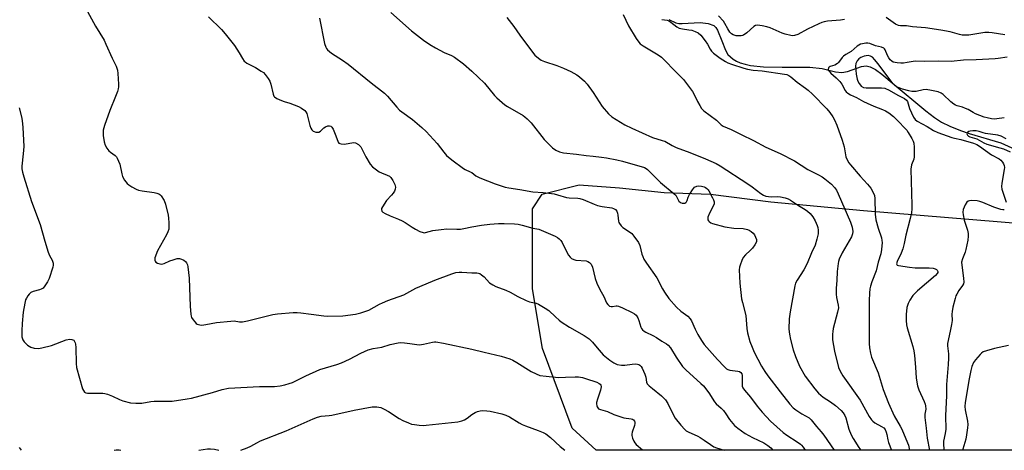
# Model space of a CAD drawing. Units: inches. Extents: x 1315760 to 1321760, y 497449 to 501449.
# Drawn here: x 1316811 to 1317223, y 497449 to 497629 of the extents above; entities that cross this region are included whole.
import ezdxf

# ---------------------------------------------------------------- set-up
doc = ezdxf.new("R2010")
doc.units = ezdxf.units.IN
doc.header["$MEASUREMENT"] = 0
for name, color, linetype in [('HYDRO-Single Line Stream', 4, 'Continuous'), ('NTRL-Trees', 3, 'Continuous'), ('Undefined', 1, 'Continuous')]:
    doc.layers.add(name, color=color, linetype=linetype)

msp = doc.modelspace()

# ---------------------------------------------------------------- linework, layer by layer
at = {"layer": 'HYDRO-Single Line Stream'}
msp.add_lwpolyline([(1317082.48, 497629.15), (1317085.36, 497627.71), (1317086.63, 497627.45), (1317088.12, 497627.38), (1317095.63, 497627.83), (1317098.93, 497627.41), (1317101.28, 497626.6), (1317102.11, 497625.81), (1317102.85, 497624.62), (1317104.67, 497620.25), (1317106.15, 497616.33), (1317107.21, 497614.41), (1317109.42, 497612.52), (1317110.81, 497611.67), (1317112.4, 497610.98), (1317114.47, 497610.37), (1317116.71, 497609.91), (1317122.1, 497609.36), (1317129.96, 497609.15), (1317141.58, 497609.13), (1317146.73, 497608.66), (1317152.29, 497607.27), (1317154.91, 497606.95), (1317157.24, 497607.4), (1317163.19, 497609.49), (1317165.09, 497609.78), (1317166.8, 497609.36), (1317169.01, 497608.17), (1317171.62, 497606.24), (1317175.98, 497602.59), (1317190.04, 497590.87), (1317193.69, 497588.14), (1317196.69, 497586.24), (1317200.17, 497584.55), (1317204.56, 497582.71), (1317208.2, 497581.46), (1317221.53, 497577.46), (1317227.71, 497574.69)], dxfattribs=at)
at = {"layer": 'NTRL-Trees'}
msp.add_lwpolyline([(1317458.68, 497479.03), (1317455.95, 497448.94), (1317052, 497448.98), (1317042.02, 497458.2), (1317029.52, 497491.53), (1317025.35, 497516.53), (1317025.35, 497549.86), (1317029.49, 497556.08), (1317044.98, 497559.99), (1317061.81, 497558.7), (1317080.57, 497556.76), (1317099.98, 497556.11), (1317125.22, 497552.87), (1317164.03, 497549.27), (1317303.08, 497537.82), (1317380.8, 497527.39), (1317410.66, 497522.09), (1317442.02, 497516.53)], close=True, dxfattribs=at)
at = {"layer": 'Undefined'}
for points, elevation in [([(1316838.2, 497633.99), (1316842.39, 497626.32), (1316845.99, 497620.42), (1316846.76, 497618.84), (1316849.38, 497612.91), (1316851.03, 497609.55), (1316851.6, 497607.93), (1316851.78, 497606.48), (1316852.03, 497602.08), (1316852.04, 497600.92), (1316851.93, 497600.06), (1316851.58, 497598.93), (1316850.83, 497596.97), (1316848.38, 497591.1), (1316846.17, 497584.84), (1316845.67, 497582.86), (1316845.57, 497581.69), (1316845.65, 497580.53), (1316846.05, 497577.91), (1316846.42, 497576.51), (1316847.12, 497575.29), (1316848.01, 497574.18), (1316848.64, 497573.62), (1316850.64, 497572.17), (1316851.18, 497571.63), (1316851.49, 497571.18), (1316852.09, 497569.93), (1316852.58, 497568.61), (1316853.44, 497564.61), (1316853.76, 497563.5), (1316854.59, 497561.92), (1316855.65, 497560.51), (1316856.33, 497559.97), (1316857.58, 497559.19), (1316859.38, 497558.17), (1316860.44, 497557.69), (1316861.88, 497557.39), (1316866.9, 497556.77), (1316868.05, 497556.5), (1316868.86, 497556.21), (1316869.34, 497555.94), (1316869.91, 497555.37), (1316871.12, 497553.47), (1316871.73, 497551.84), (1316872.87, 497547.23), (1316873, 497546.08), (1316873.09, 497544.05), (1316873.11, 497542.32), (1316873.05, 497541.47), (1316872.72, 497540.37), (1316872.06, 497539.03), (1316868.29, 497532.34), (1316867.29, 497529.38), (1316867.2, 497528.94), (1316867.25, 497528.49), (1316867.43, 497528.06), (1316867.72, 497527.66), (1316868.31, 497527.19), (1316869.34, 497526.86), (1316870.15, 497526.82), (1316871.2, 497527.12), (1316873.52, 497528.17), (1316874.88, 497528.66), (1316876.55, 497529.1), (1316877.63, 497529.18), (1316878.4, 497528.94), (1316879.37, 497528.39), (1316880.03, 497527.89), (1316880.56, 497527.29), (1316880.89, 497526.54), (1316881.07, 497525.69), (1316881.61, 497520.97), (1316881.98, 497509.07), (1316882.26, 497505.88), (1316882.43, 497505.05), (1316882.63, 497504.52), (1316883.24, 497503.53), (1316883.95, 497502.6), (1316884.56, 497502), (1316885.01, 497501.7), (1316886.04, 497501.38), (1316886.87, 497501.31), (1316888.61, 497501.53), (1316893.09, 497502.41), (1316899, 497503.01), (1316900.41, 497503.04), (1316902.68, 497502.66), (1316903.99, 497502.63), (1316906.08, 497503.06), (1316916.71, 497505.78), (1316918.66, 497506.04), (1316925.11, 497506.55), (1316926.89, 497506.58), (1316928.36, 497506.49), (1316932.69, 497505.93), (1316937.95, 497505.14), (1316939.4, 497505.02), (1316946.03, 497505.14), (1316951.28, 497505.87), (1316953.53, 497506.45), (1316956.81, 497507.56), (1316961.3, 497509.99), (1316962.63, 497510.62), (1316964.85, 497511.53), (1316971.52, 497514), (1316976.57, 497516.71), (1316978.21, 497517.48), (1316984.53, 497520.12), (1316991.62, 497522.71), (1316993.27, 497523.24), (1316994.67, 497523.5), (1316995.83, 497523.49), (1317000, 497523.22)], 340), ([(1316966.07, 497632.01), (1316974.66, 497624.33), (1316979.71, 497620.43), (1316982.36, 497618.64), (1316984.8, 497617.23), (1316988.44, 497615.37), (1316991.52, 497614.09), (1316992.76, 497613.42), (1316996.48, 497610.6), (1317000, 497607.48)], 334), ([(1316889.75, 497630.2), (1316895.22, 497624.89), (1316896.74, 497623.17), (1316900.55, 497618.27), (1316902.6, 497615.15), (1316903.9, 497612.74), (1316904.64, 497611.73), (1316905.04, 497611.37), (1316905.75, 497610.9), (1316909.36, 497609), (1316911.78, 497607.56), (1316912.69, 497606.92), (1316913.49, 497606.11), (1316914.71, 497604.49), (1316915.39, 497603.29), (1316915.78, 497602.06), (1316916.73, 497597.84), (1316917.05, 497597.1), (1316917.37, 497596.7), (1316918.27, 497596.12), (1316920.35, 497595.2), (1316921.43, 497594.81), (1316923.72, 497594.18), (1316927.44, 497592.68), (1316928.7, 497592.05), (1316930, 497591.1), (1316930.51, 497590.53), (1316930.89, 497589.76), (1316932.19, 497584.83), (1316932.57, 497583.72), (1316932.95, 497582.98), (1316933.49, 497582.44), (1316933.94, 497582.23), (1316934.69, 497582.03), (1316935.45, 497581.97), (1316935.93, 497582.05), (1316936.61, 497582.45), (1316938.08, 497583.81), (1316938.75, 497584.28), (1316939.69, 497584.68), (1316940.42, 497584.64), (1316940.89, 497584.44), (1316941.31, 497584.13), (1316941.92, 497583.25), (1316942.82, 497581.17), (1316943.81, 497578.21), (1316944.05, 497577.75), (1316944.36, 497577.39), (1316944.77, 497577.18), (1316945.25, 497577.07), (1316946.57, 497577.01), (1316947.42, 497577.1), (1316949.69, 497577.55), (1316950.52, 497577.62), (1316951.31, 497577.47), (1316952.52, 497576.84), (1316953.14, 497576.32), (1316953.48, 497575.87), (1316955.62, 497571.71), (1316957.44, 497568.67), (1316958.34, 497567.53), (1316959.46, 497566.61), (1316961.16, 497565.46), (1316962.2, 497564.96), (1316964.59, 497564.07), (1316965.5, 497563.52), (1316966.09, 497562.99), (1316966.85, 497561.83), (1316967.7, 497560.04), (1316967.97, 497559), (1316967.87, 497558.17), (1316967.57, 497557.36), (1316967.02, 497556.47), (1316966.31, 497555.6), (1316964.3, 497553.45), (1316962.53, 497550.8), (1316962.21, 497550.07), (1316962.14, 497549.59), (1316962.33, 497548.94), (1316962.68, 497548.58), (1316963.64, 497548), (1316965.8, 497546.99), (1316969.23, 497545.61), (1316970.79, 497544.89), (1316972.05, 497544.18), (1316975.02, 497542.19), (1316976.45, 497541.35), (1316978.22, 497540.44), (1316979.58, 497539.96), (1316980.12, 497539.91), (1316980.64, 497539.98), (1316983.69, 497540.81), (1316987.16, 497541.34), (1316989.47, 497541.54), (1316993.73, 497541.42), (1316995.18, 497541.47), (1316996.62, 497541.66), (1317000, 497542.37)], 338), ([(1316936.2, 497629.61), (1316938.25, 497619.05), (1316938.8, 497617.5), (1316939.07, 497617.03), (1316939.59, 497616.41), (1316941.28, 497614.99), (1316945.8, 497612.12), (1316948.26, 497610.42), (1316957.89, 497602.65), (1316963.42, 497598.31), (1316964.7, 497597.01), (1316968.57, 497592.38), (1316969.63, 497591.26), (1316970.67, 497590.43), (1316975.13, 497587.26), (1316979.1, 497583.89), (1316980.81, 497582.27), (1316985.43, 497577.22), (1316988.23, 497573.58), (1316989.42, 497572.3), (1316991.66, 497570.45), (1316996.53, 497566.73), (1316997.25, 497566.32), (1316999.28, 497565.46), (1317000, 497565.06)], 336), ([(1317014.65, 497629.91), (1317017.54, 497626.17), (1317020.03, 497622.59), (1317024.94, 497615.95), (1317026.4, 497614.16), (1317027.86, 497612.87), (1317029.05, 497612.11), (1317030.4, 497611.55), (1317035.61, 497609.94), (1317038.31, 497608.82), (1317041.47, 497607.35), (1317043.94, 497605.91), (1317045.12, 497605.1), (1317047.1, 497603.35), (1317048.31, 497602.09), (1317050.8, 497598.52), (1317054.53, 497592.79), (1317057.26, 497589.63), (1317058.57, 497588.45), (1317064.11, 497585.04), (1317066.94, 497583.63), (1317075.69, 497579.77), (1317079.76, 497578.56), (1317080.78, 497578.19), (1317083.83, 497576.46), (1317085.59, 497575.63), (1317091.24, 497573.52), (1317097.87, 497570.81), (1317102.26, 497568.87), (1317103.96, 497567.88), (1317115.61, 497560.39), (1317117.42, 497559.11), (1317120.98, 497556.36), (1317122.17, 497555.66), (1317123.17, 497555.27), (1317124.22, 497555.06), (1317125.57, 497555), (1317128.13, 497555.07), (1317129.25, 497554.98), (1317131.16, 497554.58), (1317132.47, 497554.14), (1317133.45, 497553.58), (1317136.72, 497551.28), (1317139.62, 497549.61), (1317140.61, 497548.95), (1317141.65, 497547.98), (1317142.72, 497546.64), (1317143.77, 497544.84), (1317144.64, 497542.97), (1317144.87, 497542.12), (1317145.05, 497540.96), (1317145.08, 497540.08), (1317145.01, 497539.51), (1317144.47, 497537.23), (1317143.72, 497534.7), (1317142.26, 497531.57), (1317140.39, 497527.02), (1317139.02, 497524.47), (1317136.16, 497520.1), (1317135.55, 497518.83), (1317135.2, 497517.75), (1317133.3, 497506.83), (1317132.88, 497503.89), (1317132.8, 497499.6), (1317133.04, 497497.55), (1317133.43, 497495.22), (1317134.52, 497490.92), (1317135.51, 497488.2), (1317137.23, 497484.13), (1317139.58, 497479.98), (1317143.56, 497474.59), (1317145.14, 497472.85), (1317147.14, 497471.09), (1317150.16, 497469.2), (1317152.25, 497467.69), (1317154.59, 497465.63), (1317155.52, 497464.54), (1317156.13, 497463.54), (1317156.63, 497462.48), (1317157.9, 497457.8), (1317158.89, 497455.37), (1317159.7, 497453.81), (1317162.03, 497450.05), (1317162.82, 497448.97)], 332), ([(1317063.37, 497631.14), (1317065.66, 497626.53), (1317068.75, 497621.23), (1317069.87, 497619.57), (1317070.49, 497618.97), (1317071.71, 497618.11), (1317077.98, 497614.29), (1317079.39, 497613.29), (1317081.69, 497611.16), (1317084.01, 497608.64), (1317088.6, 497603.98), (1317089.94, 497602.39), (1317092.39, 497599.01), (1317092.99, 497598), (1317094.49, 497594.84), (1317095.44, 497593.09), (1317096.21, 497591.92), (1317097.2, 497590.93), (1317102.38, 497587.03), (1317104.4, 497585.09), (1317105.22, 497584.48), (1317108.57, 497583.1), (1317112.73, 497580.97), (1317117.99, 497578.52), (1317123.09, 497575.78), (1317129.17, 497573.04), (1317135.08, 497569.95), (1317140.7, 497566.32), (1317145.2, 497564.2), (1317146.73, 497563.35), (1317147.85, 497562.52), (1317150.54, 497560.25), (1317151.91, 497558.81), (1317152.69, 497557.67), (1317153.44, 497556.16), (1317158.57, 497544.28), (1317159.31, 497542.19), (1317159.54, 497540.51), (1317159.44, 497539.46), (1317159.03, 497538.27), (1317155.05, 497531.49), (1317153.81, 497528.83), (1317153.48, 497527.85), (1317153.33, 497527.05), (1317153.03, 497523.77), (1317152.9, 497519.93), (1317152.58, 497516.81), (1317152.51, 497514.21), (1317152.64, 497512.78), (1317153.45, 497509.62), (1317153.49, 497508.47), (1317153.17, 497506.75), (1317151.32, 497499.81), (1317151.11, 497498.64), (1317151.02, 497497.46), (1317151.07, 497495.12), (1317151.88, 497490.35), (1317153.52, 497483.6), (1317154.2, 497482.05), (1317155.32, 497480.06), (1317162.63, 497469.86), (1317166.44, 497463.12), (1317167.32, 497461.72), (1317167.85, 497461.12), (1317168.69, 497460.48), (1317171.5, 497458.94), (1317172.45, 497458.31), (1317173.08, 497457.58), (1317173.54, 497456.58), (1317173.84, 497455.5), (1317174.19, 497453.24), (1317174.46, 497452.13), (1317175.66, 497448.97)], 330), ([(1317079.5, 497629.14), (1317081.8, 497628.83), (1317082.49, 497628.57), (1317083.38, 497627.99), (1317085.83, 497626.09), (1317086.8, 497625.51), (1317088.2, 497625.16), (1317090.88, 497624.84), (1317092.12, 497624.6), (1317093.53, 497624.14), (1317094.77, 497623.49), (1317095.83, 497622.57), (1317097.67, 497620.21), (1317098.69, 497618.74), (1317099.77, 497616.66), (1317100.39, 497615.83), (1317101.23, 497615.1), (1317104.04, 497612.99), (1317106.2, 497611.57), (1317107.2, 497611.02), (1317108.78, 497610.39), (1317113.94, 497608.72), (1317115.44, 497608.31), (1317117.74, 497607.99), (1317121.52, 497607.66), (1317130.91, 497606.31), (1317131.95, 497606.04), (1317132.67, 497605.71), (1317133.57, 497605.15), (1317136.19, 497602.9), (1317139.74, 497600.43), (1317140.89, 497599.51), (1317142.58, 497597.89), (1317148.58, 497591.71), (1317149.87, 497590.17), (1317151.18, 497588.36), (1317151.87, 497587.08), (1317152.82, 497584.92), (1317155, 497578.7), (1317155.85, 497575.85), (1317156.57, 497571.7), (1317157.1, 497570.39), (1317157.86, 497569.17), (1317158.55, 497568.26), (1317162.54, 497563.64), (1317165.63, 497560.27), (1317167.02, 497558.5), (1317167.78, 497557.32), (1317168.55, 497555.44), (1317168.81, 497554.2), (1317168.94, 497547.74), (1317169.23, 497545.28), (1317170.14, 497541.87), (1317171.5, 497537.86), (1317171.72, 497536.72), (1317171.75, 497535.84), (1317171.5, 497532.88), (1317171.2, 497531.15), (1317170.18, 497527.59), (1317169.34, 497523.94), (1317167.54, 497519.35), (1317166.94, 497517.56), (1317166.71, 497516.43), (1317166.5, 497514.69), (1317166.36, 497511.59), (1317166.43, 497493.57), (1317166.53, 497491.8), (1317166.89, 497489.53), (1317167.39, 497487.86), (1317170.18, 497481.28), (1317172.22, 497474.4), (1317174.51, 497468.63), (1317176.9, 497463.33), (1317179.37, 497458.97), (1317179.99, 497457.75), (1317181.79, 497453.73), (1317182.83, 497451.03), (1317183.24, 497448.97)], 328), ([(1317156.04, 497629.06), (1317154.32, 497628.81), (1317148.91, 497628.39), (1317147.59, 497628.16), (1317146.55, 497627.89), (1317145.23, 497627.33), (1317140.55, 497625.04), (1317136.45, 497622.85), (1317135.15, 497622.36), (1317134.39, 497622.3), (1317133.63, 497622.36), (1317131.2, 497623), (1317129.94, 497623.45), (1317124.95, 497625.57), (1317123.58, 497626.06), (1317121.56, 497626.46), (1317119.55, 497626.69), (1317118.74, 497626.6), (1317118.03, 497626.2), (1317115.19, 497623.59), (1317113.81, 497622.62), (1317113.31, 497622.4), (1317112.76, 497622.28), (1317111.88, 497622.24), (1317110.7, 497622.32), (1317109.85, 497622.51), (1317109.39, 497622.72), (1317108.78, 497623.15), (1317108.07, 497623.85), (1317107.12, 497625.17), (1317105.93, 497627.41), (1317105.31, 497628.35), (1317103.24, 497630.7)], 328), ([(1317223.19, 497622.65), (1317217.87, 497623.59), (1317216.45, 497623.74), (1317214.81, 497623.64), (1317210.62, 497622.91), (1317208.05, 497622.6), (1317206.62, 497622.51), (1317205.26, 497622.6), (1317204.15, 497622.83), (1317200.28, 497623.94), (1317196.43, 497624.68), (1317190.01, 497625.56), (1317184.49, 497626.08), (1317181.94, 497626.43), (1317181.09, 497626.5), (1317179.43, 497626.47), (1317178.69, 497626.57), (1317177.43, 497627.2), (1317173.45, 497629.99)], 328), ([(1317224.1, 497613.29), (1317220.38, 497612.75), (1317219.2, 497612.64), (1317211.23, 497612.21), (1317205.87, 497612.14), (1317200.71, 497611.54), (1317195.4, 497611.68), (1317189.72, 497611.59), (1317185.9, 497611.7), (1317184.77, 497611.58), (1317182.33, 497611.09), (1317180.72, 497610.86), (1317179.61, 497610.81), (1317178.13, 497610.92), (1317177.27, 497611.06), (1317176.48, 497611.33), (1317175.81, 497611.74), (1317175.21, 497612.26), (1317174.56, 497613.1), (1317174.02, 497614.03), (1317173.11, 497616.45), (1317172.83, 497616.84), (1317172.51, 497617.11), (1317171.53, 497617.51), (1317169.07, 497618.12), (1317166.6, 497619.05), (1317165.79, 497619.19), (1317164.96, 497619.16), (1317163.57, 497618.94), (1317162.76, 497618.74), (1317161.99, 497618.4), (1317161.28, 497617.89), (1317158.79, 497615.79), (1317156.54, 497614.46), (1317155.61, 497613.81), (1317155.03, 497613.2), (1317153.6, 497611.17), (1317153.08, 497610.67), (1317151.95, 497610.07), (1317150.05, 497609.44), (1317149.62, 497609.19), (1317149.35, 497608.86), (1317149.26, 497608.22), (1317149.38, 497607.81), (1317149.6, 497607.44), (1317150.26, 497606.72), (1317152.62, 497604.74), (1317154.04, 497603.24), (1317154.91, 497602.09), (1317156.33, 497599.45), (1317156.8, 497598.83), (1317157.38, 497598.32), (1317158.52, 497597.66), (1317161.11, 497596.47), (1317164.04, 497594.84), (1317165.55, 497594.1), (1317168.39, 497592.82), (1317171.92, 497591.5), (1317173.2, 497590.92), (1317174.65, 497590.06), (1317176.5, 497588.56), (1317177.8, 497587.35), (1317182.13, 497582.89), (1317182.77, 497581.91), (1317184.21, 497579.31), (1317184.74, 497578.25), (1317185.04, 497577.44), (1317185.21, 497575.71), (1317185.18, 497571.61), (1317185.02, 497570.76), (1317184.14, 497568.35), (1317183.87, 497566.45), (1317184.28, 497551.4), (1317184.24, 497549.94), (1317184.07, 497548.24), (1317183.57, 497545.95), (1317181.69, 497538.85), (1317181.03, 497535.44), (1317180.49, 497533.24), (1317179.81, 497531.43), (1317178.11, 497527.89), (1317177.88, 497526.95), (1317177.94, 497526.67), (1317178.14, 497526.42), (1317178.71, 497526.16), (1317183.26, 497525.47), (1317185.59, 497525.26), (1317191.43, 497525.2), (1317193.19, 497525.08), (1317194.04, 497524.86), (1317194.53, 497524.62), (1317194.88, 497524.3), (1317195.11, 497523.71), (1317195.07, 497523.29), (1317194.86, 497522.87), (1317194.14, 497522.07), (1317186.61, 497515.64), (1317185.59, 497514.7), (1317184.7, 497513.61), (1317183.42, 497511.72), (1317182.64, 497510.27), (1317182.2, 497508.71), (1317181.85, 497505.75), (1317181.91, 497503.16), (1317182.06, 497501.44), (1317182.34, 497500.11), (1317184.62, 497492.38), (1317185.05, 497490.5), (1317185.31, 497488.63), (1317185.83, 497483.67), (1317186.04, 497479.06), (1317186.6, 497475.88), (1317187.14, 497474.24), (1317189.44, 497469.34), (1317189.84, 497468.27), (1317190.02, 497467.47), (1317190.04, 497466.2), (1317189.7, 497464.01), (1317189.73, 497462.63), (1317190.27, 497458.17), (1317190.66, 497454), (1317191.61, 497448.96)], 326), ([(1317000, 497607.48), (1317005.25, 497602.55), (1317009.45, 497597.36), (1317010.49, 497596.34), (1317012.7, 497594.4), (1317013.83, 497593.47), (1317014.88, 497592.76), (1317021.51, 497588.9), (1317022.18, 497588.42), (1317023.22, 497587.51), (1317024.77, 497585.86), (1317030.3, 497578.91), (1317033.83, 497575.49), (1317035.17, 497574.41), (1317036.7, 497573.73), (1317038.35, 497573.31), (1317043.79, 497572.79), (1317047.8, 497572.25), (1317050.78, 497572), (1317054.34, 497571.59), (1317056.38, 497571.29), (1317060.68, 497570.48), (1317063.14, 497569.92), (1317072.36, 497567.19), (1317072.95, 497566.86), (1317073.56, 497566.34), (1317079.05, 497560.89), (1317084.76, 497556.24), (1317085.37, 497555.61), (1317085.7, 497555.14), (1317086.73, 497553.13), (1317087.3, 497552.6), (1317088, 497552.31), (1317088.49, 497552.27), (1317089.21, 497552.35), (1317089.63, 497552.51), (1317089.93, 497552.79), (1317090.2, 497553.43), (1317090.6, 497554.87), (1317091.11, 497555.97), (1317092.36, 497557.94), (1317093.29, 497559), (1317094.2, 497559.47), (1317094.99, 497559.6), (1317096.15, 497559.46), (1317097.29, 497559.12), (1317097.79, 497558.88), (1317098.41, 497558.43), (1317098.96, 497557.89), (1317099.3, 497557.42), (1317100.83, 497554.59), (1317101.24, 497553.64), (1317101.45, 497552.91), (1317101.45, 497552.04), (1317101.24, 497551.33), (1317099.49, 497548.05), (1317098.86, 497546.41), (1317098.78, 497545.88), (1317098.86, 497545.39), (1317099.08, 497544.96), (1317099.41, 497544.56), (1317100.04, 497544.09), (1317100.83, 497543.76), (1317105.89, 497542.35), (1317109.75, 497541.83), (1317113.55, 497541.67), (1317115.42, 497541.3), (1317116.18, 497540.98), (1317116.91, 497540.51), (1317117.8, 497539.76), (1317118.36, 497539.11), (1317118.83, 497538.12), (1317119.13, 497537.06), (1317119.2, 497536.28), (1317119.09, 497535.79), (1317118.54, 497534.86), (1317117.46, 497533.54), (1317116.49, 497532.49), (1317114.55, 497530.66), (1317113.66, 497529.53), (1317113.02, 497528.26), (1317112.29, 497526.42), (1317112.05, 497525.46), (1317111.98, 497524.39), (1317112.15, 497518.89), (1317112.95, 497512.22), (1317113.27, 497510.69), (1317114.68, 497505.33), (1317115.19, 497499.81), (1317115.46, 497498.1), (1317116.38, 497494.42), (1317117.31, 497492.06), (1317118.26, 497490.03), (1317121.35, 497484.07), (1317122.65, 497481.92), (1317124, 497480.05), (1317129.12, 497473.35), (1317133.22, 497468.28), (1317134.58, 497466.74), (1317135.66, 497465.79), (1317138.14, 497464.21), (1317141.19, 497462.47), (1317142.06, 497461.71), (1317144.31, 497458.86), (1317146.23, 497456.62), (1317147.33, 497455.21), (1317151.77, 497448.97)], 334), ([(1316810.46, 497592.1), (1316811.52, 497587.84), (1316811.89, 497585.52), (1316812.02, 497584.01), (1316812.34, 497575.94), (1316812.17, 497572.98), (1316811.52, 497567.79), (1316811.56, 497566.65), (1316811.82, 497565.22), (1316812.33, 497563.24), (1316815.66, 497552.96), (1316819.26, 497543.4), (1316821.23, 497536.35), (1316822.64, 497531.82), (1316823.18, 497530.44), (1316824.25, 497528.42), (1316824.63, 497527.18), (1316824.67, 497526.39), (1316824.51, 497525.54), (1316822.98, 497520.72), (1316822.36, 497519.38), (1316821.21, 497517.67), (1316820.46, 497516.8), (1316819.71, 497516.28), (1316818.89, 497515.98), (1316816.29, 497515.33), (1316815.25, 497514.88), (1316814.64, 497514.3), (1316814.12, 497513.6), (1316813.49, 497512.61), (1316813.11, 497511.82), (1316812.75, 497510.42), (1316812.17, 497506.67), (1316811.69, 497501.97), (1316811.53, 497498.95), (1316811.51, 497497.2), (1316811.59, 497496.35), (1316811.99, 497495.12), (1316812.54, 497494.24), (1316813.98, 497492.95), (1316815.36, 497492.05), (1316816.74, 497491.65), (1316818.46, 497491.48), (1316819.91, 497491.72), (1316823.91, 497492.8), (1316830.18, 497495.18), (1316831.6, 497495.38), (1316832.43, 497495.34), (1316832.93, 497495.19), (1316833.28, 497494.97), (1316833.67, 497494.47), (1316833.92, 497493.84), (1316834.03, 497493.29), (1316834.13, 497491.86), (1316834.27, 497485.26), (1316834.49, 497483.5), (1316837.02, 497474.67), (1316837.33, 497473.88), (1316837.76, 497473.28), (1316838.28, 497472.96), (1316839.03, 497472.81), (1316844.23, 497472.88), (1316845.41, 497472.83), (1316846.26, 497472.69), (1316847.36, 497472.35), (1316849.53, 497471.51), (1316852.44, 497470.12), (1316853.78, 497469.62), (1316857.07, 497468.75), (1316859.32, 497468.59), (1316861.84, 497468.67), (1316865.56, 497469.28), (1316866.96, 497469.43), (1316874.52, 497469.53), (1316880.84, 497470.41), (1316882.56, 497470.77), (1316891.4, 497473.05), (1316895.5, 497474.35), (1316898.06, 497474.86), (1316911.05, 497475.57), (1316917.38, 497475.68), (1316919.7, 497475.96), (1316921.68, 497476.32), (1316923.56, 497476.81), (1316924.88, 497477.26), (1316930.47, 497480.13), (1316936.36, 497482.66), (1316943.41, 497484.83), (1316945.34, 497485.51), (1316948.77, 497487.09), (1316953.53, 497489.55), (1316956.51, 497490.92), (1316958.63, 497491.5), (1316962.23, 497492.13), (1316965.84, 497493.18), (1316969.16, 497493.92), (1316970.29, 497494.03), (1316971.75, 497493.94), (1316974.08, 497493.67), (1316976.96, 497493.16), (1316978.09, 497493.09), (1316979.75, 497493.3), (1316983.53, 497494.16), (1316984.4, 497494.26), (1316984.98, 497494.24), (1316988.19, 497493.71), (1317000, 497491.27)], 342), ([(1317223.75, 497579.15), (1317221.59, 497580.37), (1317220.3, 497580.77), (1317215.06, 497581.46), (1317214.09, 497581.71), (1317212.44, 497582.28), (1317211.25, 497582.51), (1317209.76, 497582.53), (1317208.61, 497582.41), (1317208.09, 497582.26), (1317207.55, 497581.87), (1317207.34, 497581.34), (1317207.52, 497580.78), (1317207.98, 497580.28), (1317208.47, 497580.01), (1317211.45, 497579.18), (1317214.41, 497577.49), (1317215.68, 497576.93), (1317221.11, 497575.46), (1317222.59, 497574.97), (1317225.35, 497573.71)], 322), ([(1317000, 497565.06), (1317001.65, 497563.77), (1317003.29, 497562.89), (1317009.69, 497560.36), (1317014.01, 497559.02), (1317015.43, 497558.73), (1317020.07, 497558.02), (1317025.53, 497557.03), (1317029.8, 497556.69), (1317034.49, 497556.14), (1317035.93, 497555.8), (1317039.62, 497554.72), (1317040.77, 497554.47), (1317044.4, 497554.32), (1317045.22, 497554.23), (1317046.63, 497553.79), (1317051.22, 497551.86), (1317052.57, 497551.36), (1317054.53, 497550.86), (1317058.58, 497550.28), (1317059.38, 497550.02), (1317060.11, 497549.58), (1317060.65, 497549.01), (1317061.04, 497548.14), (1317061.19, 497547.31), (1317061.44, 497544.75), (1317061.59, 497544.22), (1317061.83, 497543.74), (1317062.47, 497542.86), (1317063.28, 497542.09), (1317066.03, 497540.29), (1317066.94, 497539.54), (1317067.86, 497538.43), (1317069.73, 497535.84), (1317070.4, 497534.59), (1317071.22, 497531.02), (1317071.57, 497529.93), (1317072.01, 497528.88), (1317073.11, 497527.15), (1317077.47, 497521.1), (1317079.82, 497516.5), (1317080.7, 497515.02), (1317082.51, 497512.46), (1317085.65, 497508.74), (1317087.53, 497507.07), (1317090.43, 497505.02), (1317091.45, 497503.98), (1317092.04, 497503.03), (1317093.53, 497499.62), (1317094.69, 497497.4), (1317096.21, 497494.83), (1317097.34, 497493.23), (1317102.84, 497486.93), (1317105.64, 497483.94), (1317106.7, 497482.96), (1317107.17, 497482.66), (1317107.96, 497482.38), (1317111.31, 497482.06), (1317112.04, 497481.85), (1317112.63, 497481.49), (1317113.03, 497480.9), (1317113.21, 497480.25), (1317113.26, 497479.45), (1317113.14, 497476.3), (1317113.21, 497475.75), (1317113.46, 497475.06), (1317114.12, 497474.14), (1317116.75, 497471.13), (1317119.48, 497467.4), (1317121.52, 497464.88), (1317125.07, 497461.17), (1317130.33, 497456.41), (1317131.87, 497455.26), (1317136.27, 497452.51), (1317137.56, 497451.54), (1317138.09, 497451.01), (1317138.71, 497450.23), (1317139.55, 497448.97)], 336), ([(1317000, 497542.37), (1317004.1, 497543.14), (1317007.49, 497543.56), (1317011.21, 497543.81), (1317013.53, 497543.83), (1317017.92, 497543.61), (1317019.38, 497543.47), (1317021.12, 497543.08), (1317025.56, 497541.85), (1317028.08, 497541.37), (1317034.9, 497538.48), (1317035.89, 497537.96), (1317036.55, 497537.44), (1317037.32, 497536.61), (1317037.79, 497535.91), (1317039.36, 497532.58), (1317040.49, 497530.56), (1317041.15, 497529.64), (1317041.78, 497529.13), (1317042.77, 497528.67), (1317043.58, 497528.49), (1317047.86, 497528.13), (1317048.62, 497527.89), (1317049.27, 497527.49), (1317049.93, 497526.75), (1317050.48, 497525.58), (1317051.58, 497520.75), (1317052.28, 497518.82), (1317053.53, 497516.13), (1317055.2, 497513.22), (1317056.38, 497510.64), (1317056.87, 497509.97), (1317057.67, 497509.28), (1317058.32, 497509.05), (1317058.96, 497509.09), (1317060.4, 497509.4), (1317060.91, 497509.38), (1317061.45, 497509.24), (1317063.06, 497508.53), (1317067.09, 497506.52), (1317068.11, 497505.94), (1317068.74, 497505.39), (1317069.47, 497504.27), (1317069.9, 497503.21), (1317070.74, 497500.38), (1317071, 497499.87), (1317071.51, 497499.27), (1317072.13, 497498.74), (1317072.81, 497498.31), (1317075.78, 497496.96), (1317077.26, 497496.17), (1317079.6, 497494.53), (1317081.51, 497493.43), (1317082.24, 497492.87), (1317083.15, 497491.74), (1317085.52, 497487.86), (1317088.21, 497484.05), (1317089.61, 497482.6), (1317095.9, 497476.87), (1317096.93, 497475.83), (1317099.26, 497472.92), (1317101.62, 497469.18), (1317102.36, 497468.37), (1317104.34, 497466.58), (1317105.33, 497465.53), (1317106.39, 497464.17), (1317107.95, 497461.8), (1317110.04, 497459.34), (1317111.37, 497458.19), (1317114.51, 497456.02), (1317117.47, 497454.29), (1317122.26, 497452.01), (1317123.99, 497450.9), (1317125.13, 497449.99), (1317126.02, 497448.97)], 338), ([(1317000, 497523.22), (1317002.14, 497523.16), (1317002.8, 497523.05), (1317003.33, 497522.85), (1317004.06, 497522.38), (1317005.21, 497521.43), (1317007.43, 497518.97), (1317008.82, 497518.08), (1317010.1, 497517.5), (1317014.24, 497515.96), (1317016.07, 497515.04), (1317019.25, 497513.19), (1317022.72, 497511.59), (1317024.09, 497511.09), (1317026.87, 497510.41), (1317027.95, 497510.02), (1317030.76, 497508.39), (1317032.2, 497507.35), (1317034.96, 497504.69), (1317036.49, 497503.36), (1317037.42, 497502.66), (1317040.87, 497500.45), (1317047.05, 497496.98), (1317049.1, 497495.49), (1317050.56, 497494.16), (1317052.42, 497491.74), (1317054.99, 497488.9), (1317057.75, 497486.61), (1317059.43, 497485.45), (1317060.91, 497484.79), (1317062.66, 497484.52), (1317064.12, 497484.51), (1317067.17, 497484.94), (1317068.58, 497485.05), (1317069.39, 497484.99), (1317069.88, 497484.82), (1317070.33, 497484.56), (1317070.91, 497483.98), (1317071.38, 497483.23), (1317072.49, 497480.82), (1317072.91, 497479.45), (1317073.1, 497477.4), (1317073.44, 497476.71), (1317074.23, 497475.89), (1317075.58, 497474.72), (1317079.4, 497471.72), (1317081.04, 497470.02), (1317082, 497468.56), (1317084.35, 497463.89), (1317085.2, 497462.39), (1317087.57, 497459.39), (1317089.13, 497457.65), (1317089.81, 497457.11), (1317090.58, 497456.67), (1317094.62, 497454.85), (1317095.66, 497454.31), (1317097.33, 497453.19), (1317099.87, 497451.3), (1317101.35, 497450.38), (1317102.39, 497449.96), (1317105.66, 497448.98), (1317105.69, 497448.97)], 340), ([(1317224.74, 497492.81), (1317218.92, 497491.55), (1317215.47, 497490.6), (1317214.1, 497490.09), (1317213.41, 497489.61), (1317212.8, 497489), (1317210.91, 497486.77), (1317210.06, 497485.59), (1317209.34, 497483.97), (1317208.88, 497482.26), (1317208.23, 497478.8), (1317206.57, 497468.93), (1317206.49, 497467.27), (1317206.55, 497465.88), (1317207.5, 497461.12), (1317207.68, 497459.73), (1317207.59, 497458.28), (1317207.17, 497455.36), (1317206.84, 497453.63), (1317205.61, 497449.4), (1317205.54, 497448.96)], 322), ([(1317000, 497491.27), (1317005.19, 497489.94), (1317012.31, 497488.32), (1317015.87, 497487.18), (1317017.16, 497486.59), (1317018.9, 497485.61), (1317024.81, 497481.85), (1317026.9, 497480.86), (1317028.52, 497480.26), (1317031.07, 497479.88), (1317036.31, 497479.44), (1317039.27, 497479.45), (1317043.26, 497479.72), (1317044.65, 497479.63), (1317046.29, 497479.34), (1317047.61, 497479), (1317052.37, 497477.38), (1317053.37, 497476.91), (1317053.74, 497476.59), (1317054, 497476.24), (1317054.14, 497475.87), (1317054.19, 497475.43), (1317053.92, 497474.11), (1317052.59, 497470.29), (1317052.22, 497468.91), (1317052.18, 497468.36), (1317052.29, 497467.56), (1317052.45, 497467.06), (1317052.7, 497466.64), (1317053.09, 497466.31), (1317053.81, 497465.96), (1317056.82, 497465.18), (1317059.4, 497463.93), (1317061.92, 497463.01), (1317063.63, 497462.54), (1317066.74, 497462.07), (1317067.26, 497461.92), (1317067.71, 497461.68), (1317068.17, 497461.14), (1317068.28, 497460.65), (1317068.26, 497460.1), (1317068.07, 497459.27), (1317067.17, 497456.49), (1317067.01, 497455.66), (1317067.02, 497455.12), (1317067.32, 497454.05), (1317067.88, 497452.74), (1317068.29, 497452), (1317068.82, 497451.33), (1317071.46, 497449.06), (1317071.56, 497448.98)], 342), ([(1317000, 497463.87), (1317001.34, 497464.76), (1317002.35, 497465.2), (1317003.48, 497465.47), (1317004.61, 497465.54), (1317006.31, 497465.46), (1317007.7, 497465.28), (1317012.49, 497464.2), (1317014.21, 497463.69), (1317015.7, 497462.94), (1317019.75, 497460.44), (1317021.05, 497459.71), (1317022.42, 497459.16), (1317027.72, 497457.28), (1317029.8, 497456.4), (1317031.04, 497455.76), (1317032.87, 497454.34), (1317037.03, 497450.46), (1317038.93, 497448.98)], 344)]:
    msp.add_lwpolyline(points, dxfattribs=dict(at, elevation=elevation))
for points in [[(1317222.97, 497587.95, 324), (1317219.87, 497587.52, 324), (1317218.78, 497587.48, 324), (1317217.55, 497587.6, 324), (1317215.79, 497587.93, 324), (1317214.53, 497588.32, 324), (1317210.95, 497589.72, 324), (1317209.94, 497590.21, 324), (1317207.85, 497591.44, 324), (1317206.78, 497591.92, 324), (1317205.4, 497592.41, 324), (1317203.28, 497592.97, 324), (1317202.53, 497593.29, 324), (1317201.79, 497593.75, 324), (1317200.63, 497594.66, 324), (1317197.42, 497597.7, 324), (1317196.51, 497598.3, 324), (1317195.29, 497598.85, 324), (1317192.51, 497599.48, 324), (1317190.28, 497599.77, 324), (1317189.02, 497599.69, 324), (1317186.05, 497599.06, 324), (1317185.01, 497598.99, 324), (1317184.25, 497599.03, 324), (1317182.92, 497599.31, 324), (1317180.36, 497600.03, 324), (1317178.95, 497600.47, 324), (1317178.14, 497600.8, 324), (1317177.29, 497601.36, 324), (1317176.49, 497602.17, 324), (1317170, 497610.71, 324), (1317168.7, 497612.28, 324), (1317167.71, 497613.32, 324), (1317166.88, 497613.83, 324), (1317165.92, 497614.01, 324), (1317164.32, 497613.8, 324), (1317163.56, 497613.56, 324), (1317162.87, 497613.21, 324), (1317162, 497612.61, 324), (1317161.28, 497611.79, 324), (1317160.8, 497610.76, 324), (1317160.63, 497609.65, 324), (1317160.99, 497606.2, 324), (1317161.35, 497604.21, 324), (1317161.67, 497603.38, 324), (1317162.2, 497602.31, 324), (1317162.69, 497601.59, 324), (1317163.08, 497601.19, 324), (1317164.01, 497600.74, 324), (1317165.11, 497600.56, 324), (1317171.56, 497600.53, 324), (1317172.97, 497600.33, 324), (1317174.72, 497599.57, 324), (1317178.38, 497597.47, 324), (1317181.2, 497596.09, 324), (1317182.04, 497595.44, 324), (1317182.44, 497594.79, 324), (1317183.33, 497591.89, 324), (1317184.98, 497588.2, 324), (1317185.64, 497587.3, 324), (1317186.46, 497586.63, 324), (1317190.66, 497584.37, 324), (1317193.35, 497582.72, 324), (1317195.18, 497581.89, 324), (1317200.96, 497579.74, 324), (1317202.07, 497579.43, 324), (1317204.74, 497578.87, 324), (1317210.05, 497577.35, 324), (1317211.47, 497576.8, 324), (1317212.6, 497576.1, 324), (1317217.62, 497572.56, 324), (1317220.84, 497570.81, 324), (1317221.46, 497570.28, 324), (1317222.17, 497569.44, 324), (1317222.61, 497568.77, 324), (1317222.92, 497568.05, 324), (1317222.98, 497567.22, 324), (1317222.9, 497566.35, 324), (1317221.93, 497560.59, 324), (1317221.82, 497559.21, 324), (1317221.98, 497558.11, 324), (1317222.43, 497556.47, 324), (1317223.79, 497552.67, 324)], [(1317222.97, 497549.5, 324), (1317222.32, 497549.48, 324), (1317221.48, 497549.63, 324), (1317218.61, 497550.58, 324), (1317214.04, 497552.54, 324), (1317212.68, 497553.05, 324), (1317211.54, 497553.26, 324), (1317209.21, 497553.36, 324), (1317208.37, 497553.31, 324), (1317207.87, 497553.19, 324), (1317207.28, 497552.75, 324), (1317206.57, 497551.55, 324), (1317205.77, 497549.66, 324), (1317205.56, 497548.56, 324), (1317205.69, 497547.45, 324), (1317206.22, 497545.21, 324), (1317207.54, 497541.02, 324), (1317207.77, 497539.62, 324), (1317207.86, 497538.5, 324), (1317207.68, 497536.75, 324), (1317206.92, 497532.94, 324), (1317206.57, 497531.85, 324), (1317205.41, 497528.95, 324), (1317205.09, 497527.56, 324), (1317205.13, 497526.43, 324), (1317205.91, 497520.98, 324), (1317205.97, 497519.25, 324), (1317205.81, 497518.49, 324), (1317205.49, 497517.79, 324), (1317203.98, 497515.81, 324), (1317203.03, 497514.3, 324), (1317202.67, 497513.5, 324), (1317202.33, 497512.4, 324), (1317201.44, 497508.74, 324), (1317201.09, 497506.94, 324), (1317201.02, 497505.81, 324), (1317201.09, 497503.25, 324), (1317200.9, 497501.58, 324), (1317200.36, 497498.74, 324), (1317199.23, 497493.65, 324), (1317199.2, 497492.61, 324), (1317199.54, 497489.27, 324), (1317199.58, 497487.41, 324), (1317199.43, 497484.85, 324), (1317198.69, 497476.44, 324), (1317198.76, 497471.8, 324), (1317198.29, 497463.34, 324), (1317198.42, 497457.74, 324), (1317198.21, 497455.99, 324), (1317197.54, 497452.77, 324), (1317197.47, 497451.67, 324), (1317197.59, 497449.33, 324), (1317197.58, 497448.96, 324)], [(1316903.32, 497448.99, 344), (1316905.91, 497449.98, 344), (1316907.48, 497450.7, 344), (1316910, 497452.11, 344), (1316911.46, 497452.83, 344), (1316922.23, 497457.14, 344), (1316933.53, 497462.1, 344), (1316935.36, 497462.84, 344), (1316936.89, 497463.18, 344), (1316940.26, 497463.43, 344), (1316941.38, 497463.59, 344), (1316950.67, 497465.69, 344), (1316958.2, 497467.11, 344), (1316959.07, 497467.18, 344), (1316960.22, 497467.14, 344), (1316961.07, 497467.03, 344), (1316961.9, 497466.82, 344), (1316963.23, 497466.2, 344), (1316965.04, 497465.2, 344), (1316969.49, 497462.21, 344), (1316971.03, 497461.37, 344), (1316973.43, 497460.37, 344), (1316974.78, 497459.89, 344), (1316975.92, 497459.66, 344), (1316977.98, 497459.47, 344), (1316979.75, 497459.37, 344), (1316980.93, 497459.41, 344), (1316994.14, 497460.77, 344), (1316995.86, 497461.23, 344), (1316996.96, 497461.66, 344), (1316997.99, 497462.32, 344), (1317000, 497463.87, 344)], [(1316810.44, 497450.11, 344), (1316811.3, 497449, 344)], [(1316850.21, 497449, 344), (1316851.07, 497449.11, 344), (1316852.24, 497449.14, 344), (1316853, 497449, 344)], [(1316885.66, 497448.99, 344), (1316889.36, 497449.59, 344), (1316890.54, 497449.6, 344), (1316892.29, 497449.44, 344), (1316894.04, 497448.99, 344)]]:
    msp.add_polyline3d(points, dxfattribs=at)

doc.saveas('drawing.dxf')
